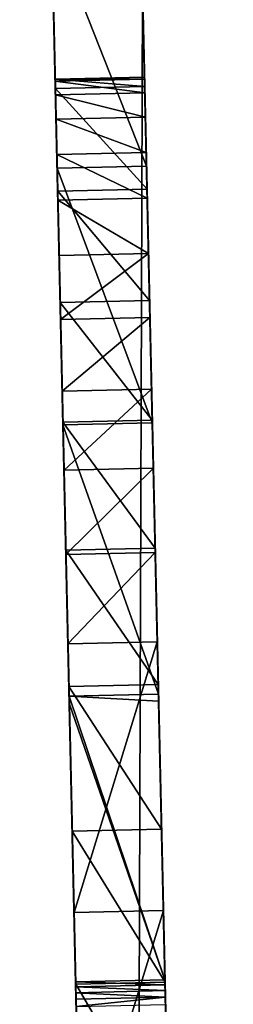
# Model space of a CAD drawing. Extents: x -215 to 2072, y -798 to 1280.
# Drawn here: x 510 to 529, y 265 to 353 of the extents above; entities that cross this region are included whole.
import ezdxf

# ---------------------------------------------------------------- set-up
doc = ezdxf.new("R2010")
doc.units = 0
doc.layers.get('0').update_dxf_attribs({"color": 13, "linetype": 'CONTINUOUS'})

# ---------------------------------------------------------------- blocks, each defined once
blk = doc.blocks.new('GRUPA_122')
for p, q in [((48.045, 210.462), (321.268, 68.231)), ((44.351, 203.366), (317.574, 61.135)), ((241.571, 109.719, 796.628), (237.877, 102.623, 796.628)), ((242.093, 109.447, 795.895), (238.399, 102.351, 795.895)), ((242.553, 109.208, 795.111), (238.859, 102.112, 795.111)), ((242.758, 109.101, 545.043), (239.064, 102.005, 545.043)), ((242.945, 109.004, 794.281), (239.251, 101.908, 794.281)), ((248.46, 106.132, 115.21), (244.766, 99.036, 115.21)), ((254.909, 102.775, 496.065), (251.215, 95.679, 496.065)), ((265.628, 97.195, 738.65), (261.934, 90.099, 738.65)), ((266.402, 96.793, 446.885), (262.708, 89.697, 446.885)), ((269.797, 95.025, 119.318), (266.103, 87.929, 119.318)), ((276.869, 91.344, 122.232), (273.175, 84.248, 122.232)), ((277.232, 91.155, 397.515), (273.538, 84.059, 397.515)), ((283.581, 87.85, 126.078), (279.887, 80.754, 126.078)), ((287.168, 85.982, 682.444), (283.474, 78.886, 682.444)), ((287.398, 85.863, 347.965), (283.704, 78.767, 347.965)), ((289.837, 84.593, 130.801), (286.143, 77.497, 130.801)), ((295.548, 81.62, 136.333), (291.854, 74.524, 136.333)), ((296.897, 80.918, 298.248), (293.203, 73.822, 298.248)), ((300.631, 78.974, 142.595), (296.937, 71.878, 142.595)), ((305.013, 76.693, 149.497), (301.319, 69.597, 149.497)), ((305.727, 76.322, 248.374), (302.033, 69.225, 248.374)), ((307.553, 75.371, 625.694), (303.859, 68.275, 625.694)), ((308.633, 74.809, 156.941), (304.939, 67.713, 156.941)), ((311.437, 73.349, 164.818), (307.743, 66.253, 164.818)), ((313.386, 72.334, 173.017), (309.692, 65.238, 173.017)), ((313.886, 72.074, 198.354), (310.192, 64.978, 198.354)), ((314.452, 71.779, 181.42), (310.758, 64.683, 181.42)), ((314.619, 71.692, 189.906), (310.925, 64.596, 189.906))]:
    blk.add_line(p, q)
for points in [[(12.002, 229.225, 84.686), (33.598, 217.983, 86.345), (55.179, 206.748, 88.228), (76.744, 195.522, 90.334), (98.291, 184.306, 92.664), (119.818, 173.1, 95.217), (141.323, 161.905, 97.993), (162.805, 150.722, 100.992), (184.261, 139.552, 104.213), (205.691, 128.397, 107.657), (227.091, 117.257, 111.323), (248.46, 106.132, 115.21), (269.797, 95.025, 119.318)], [(8.308, 222.129, 84.686), (29.904, 210.887, 86.345), (51.485, 199.652, 88.228), (73.05, 188.426, 90.334), (94.597, 177.21, 92.664), (116.124, 166.003, 95.217), (137.629, 154.808, 97.993), (159.111, 143.626, 100.992), (180.567, 132.456, 104.213), (201.997, 121.301, 107.657), (223.397, 110.161, 111.323), (244.766, 99.036, 115.21), (266.103, 87.929, 119.318)], [(313.886, 72.074, 198.354), (305.727, 76.322, 248.374), (296.897, 80.918, 298.248), (287.398, 85.863, 347.965), (277.232, 91.155, 397.515), (266.402, 96.793, 446.885), (254.909, 102.775, 496.065), (242.758, 109.101, 545.043), (229.95, 115.769, 593.808), (216.488, 122.776, 642.349), (202.376, 130.123, 690.654), (187.616, 137.806, 738.713), (187.202, 138.022, 740), (172.213, 145.824, 786.514)], [(310.192, 64.978, 198.354), (302.033, 69.225, 248.374), (293.203, 73.822, 298.248), (283.704, 78.767, 347.965), (273.538, 84.059, 397.515), (262.708, 89.697, 446.885), (251.215, 95.679, 496.065), (239.064, 102.005, 545.043), (226.256, 108.672, 593.808), (212.794, 115.68, 642.349), (198.682, 123.027, 690.654), (183.922, 130.71, 738.713), (183.508, 130.926, 740), (168.519, 138.728, 786.514)], [(242.945, 109.004, 794.281), (242.553, 109.208, 795.111), (242.093, 109.447, 795.895), (241.571, 109.719, 796.628), (240.989, 110.022, 797.302), (240.354, 110.352, 797.911), (239.672, 110.708, 798.45), (238.947, 111.085, 798.915), (238.187, 111.481, 799.301), (237.398, 111.891, 799.605), (236.587, 112.313, 799.824), (235.761, 112.743, 799.956), (234.929, 113.177, 800)], [(437.448, 7.752, 95.474), (427.873, 12.736, 155.743), (417.067, 18.361, 215.746), (405.038, 24.624, 275.452), (391.79, 31.52, 334.83), (377.332, 39.046, 393.848), (361.67, 47.199, 452.474), (344.814, 55.974, 510.678), (326.772, 65.366, 568.428), (307.553, 75.371, 625.694), (287.168, 85.982, 682.444), (265.628, 97.195, 738.65), (265.078, 97.482, 740), (242.945, 109.004, 794.281)], [(239.251, 101.908, 794.281), (238.859, 102.112, 795.111), (238.399, 102.351, 795.895), (237.877, 102.623, 796.628), (237.295, 102.926, 797.302), (236.661, 103.256, 797.911), (235.978, 103.612, 798.45), (235.253, 103.989, 798.915), (234.493, 104.385, 799.301), (233.704, 104.795, 799.605), (232.893, 105.217, 799.824), (232.067, 105.647, 799.956), (231.235, 106.081, 800)], [(433.754, 0.656, 95.474), (424.179, 5.64, 155.743), (413.373, 11.265, 215.746), (401.344, 17.527, 275.452), (388.096, 24.424, 334.83), (373.638, 31.95, 393.848), (357.976, 40.103, 452.474), (341.12, 48.878, 510.678), (323.078, 58.27, 568.428), (303.859, 68.275, 625.694), (283.474, 78.886, 682.444), (261.934, 90.099, 738.65), (261.384, 90.386, 740), (239.251, 101.908, 794.281)], [(269.797, 95.025, 119.318), (276.869, 91.344, 122.232), (283.581, 87.85, 126.078), (289.837, 84.593, 130.801), (295.548, 81.62, 136.333), (300.631, 78.974, 142.595), (305.013, 76.693, 149.497), (308.633, 74.809, 156.941), (311.437, 73.349, 164.818), (313.386, 72.334, 173.017), (314.452, 71.779, 181.42), (314.619, 71.692, 189.906), (313.886, 72.074, 198.354)]]:
    blk.add_polyline3d(points)
at = {"extrusion": (-0.461749, -0.887011, 1.06561e-14)}
blk.add_arc((175.13, 187.235, -200.867), 70.887, 286.64512, 9.02468, dxfattribs=at)
mesh = blk.add_polyface()
corners = [(3.694, 233.55, 74.706), (48.045, 210.462), (3.694, 233.55), (93.042, 187.038, 34.062), (321.268, 68.231), (96.83, 185.066, 33.5), (365.619, 45.144), (376.221, 39.625, 0.538), (386.633, 34.204, 2.85), (396.624, 29.003, 6.885), (405.971, 24.138, 12.553), (414.464, 19.717, 19.728), (421.914, 15.838, 28.249), (89.512, 188.876, 35.711), (86.481, 190.454, 38.333), (84.155, 191.664, 41.75), (82.693, 192.425, 45.729), (82.194, 192.685, 50), (82.693, 192.425, 54.271), (84.155, 191.664, 58.25), (86.481, 190.454, 61.667), (89.512, 188.876, 64.289), (93.042, 187.038, 65.938), (96.83, 185.066, 66.5), (387.295, 33.86, 70.56), (389.041, 32.951, 74.391), (391.607, 31.615, 77.582), (3.764, 233.513, 75.959), (3.972, 233.405, 77.192), (4.316, 233.226, 78.386), (394.818, 29.943, 79.916), (4.79, 232.979, 79.522), (5.387, 232.669, 80.582), (398.456, 28.05, 81.234), (6.096, 232.299, 81.549), (402.272, 26.063, 81.445), (202.376, 130.123, 690.654), (222.352, 119.724, 724.062), (226.14, 117.752, 723.5), (187.616, 137.806, 738.713), (218.822, 121.561, 725.711), (215.791, 123.139, 728.333), (213.465, 124.35, 731.75), (212.003, 125.111, 735.729), (211.504, 125.371, 740), (187.202, 138.022, 740), (172.213, 145.824, 786.514), (212.003, 125.111, 744.271), (213.465, 124.35, 748.25), (215.791, 123.139, 751.667), (218.822, 121.561, 754.289), (222.352, 119.724, 755.938), (226.14, 117.752, 756.5), (433.047, 10.043, 48.543), (403.694, 25.323, 48.766), (436.483, 8.254, 59.864), (399.878, 27.31, 48.555), (407.332, 23.429, 50.084), (410.543, 21.758, 52.418), (413.109, 20.422, 55.609), (414.855, 19.513, 59.44), (415.661, 19.093, 63.651), (438.383, 7.265, 71.635), (415.474, 19.191, 67.953), (414.306, 19.799, 72.054), (438.708, 7.096, 83.594), (412.236, 20.877, 75.674), (409.405, 22.35, 78.567), (406.006, 24.119, 80.535), (6.908, 231.877, 82.409), (7.808, 231.408, 83.147), (8.784, 230.9, 83.752), (437.448, 7.752, 95.474), (9.819, 230.361, 84.215), (10.897, 229.8, 84.528), (12.002, 229.225, 84.686), (33.598, 217.983, 86.345), (55.179, 206.748, 88.228), (76.744, 195.522, 90.334), (98.291, 184.306, 92.664), (119.818, 173.1, 95.217), (141.323, 161.905, 97.993), (162.805, 150.722, 100.992), (184.261, 139.552, 104.213), (205.691, 128.397, 107.657), (227.091, 117.257, 111.323), (248.46, 106.132, 115.21), (269.797, 95.025, 119.318), (427.873, 12.736, 155.743), (276.869, 91.344, 122.232), (283.581, 87.85, 126.078), (289.837, 84.593, 130.801), (295.548, 81.62, 136.333), (300.631, 78.974, 142.595), (305.013, 76.693, 149.497), (308.633, 74.809, 156.941), (417.067, 18.361, 215.746), (311.437, 73.349, 164.818), (313.386, 72.334, 173.017), (314.452, 71.779, 181.42), (314.619, 71.692, 189.906), (313.886, 72.074, 198.354), (305.727, 76.322, 248.374), (405.038, 24.624, 275.452), (296.897, 80.918, 298.248), (391.79, 31.52, 334.83), (287.398, 85.863, 347.965), (377.332, 39.046, 393.848), (277.232, 91.155, 397.515), (361.67, 47.199, 452.474), (266.402, 96.793, 446.885), (254.909, 102.775, 496.065), (344.814, 55.974, 510.678), (242.758, 109.101, 545.043), (326.772, 65.366, 568.428), (229.95, 115.769, 593.808), (307.553, 75.371, 625.694), (216.488, 122.776, 642.349), (287.168, 85.982, 682.444), (265.628, 97.195, 738.65), (229.928, 115.78, 724.062), (233.458, 113.942, 725.711), (236.489, 112.364, 728.333), (238.815, 111.154, 731.75), (240.277, 110.393, 735.729), (240.775, 110.133, 740), (265.078, 97.482, 740), (240.277, 110.393, 744.271), (242.945, 109.004, 794.281), (238.815, 111.154, 748.25), (236.489, 112.364, 751.667), (233.458, 113.942, 754.289), (229.928, 115.78, 755.938), (171.826, 146.026, 788.058), (171.662, 146.111, 789.651), (171.727, 146.078, 791.253), (172.018, 145.926, 792.824), (172.527, 145.661, 794.321), (242.553, 109.208, 795.111), (173.243, 145.288, 795.707), (242.093, 109.447, 795.895), (174.146, 144.818, 796.947), (241.571, 109.719, 796.628), (240.989, 110.022, 797.302), (175.213, 144.262, 798.007), (240.354, 110.352, 797.911), (239.672, 110.708, 798.45), (176.417, 143.636, 798.862), (238.947, 111.085, 798.915), (177.727, 142.954, 799.489), (238.187, 111.481, 799.301), (237.398, 111.891, 799.605), (179.109, 142.235, 799.871), (236.587, 112.313, 799.824), (235.761, 112.743, 799.956), (180.527, 141.496, 800), (234.929, 113.177, 800), (428.155, 12.589, 37.926), (100.618, 183.094, 34.062), (104.148, 181.257, 35.711), (107.179, 179.679, 38.333), (109.505, 178.468, 41.75), (110.967, 177.707, 45.729), (111.466, 177.447, 50), (396.143, 29.254, 49.465), (392.745, 31.023, 51.433), (110.967, 177.707, 54.271), (389.914, 32.496, 54.326), (109.505, 178.468, 58.25), (387.844, 33.574, 57.946), (386.675, 34.182, 62.047), (107.179, 179.679, 61.667), (104.148, 181.257, 64.289), (386.488, 34.28, 66.349), (100.618, 183.094, 65.938)]
mesh.append_faces([[corners[k] for k in face] for face in [(0, 1, 2), (154, 155, 156)]], dxfattribs={"vtx0": -1})
mesh.append_faces([[corners[k] for k in face] for face in [(1, 3, 4), (4, 5, 6), (6, 5, 7), (7, 5, 8), (8, 5, 9), (9, 5, 10), (10, 5, 11), (11, 5, 12), (3, 0, 13), (13, 0, 14), (14, 0, 15), (15, 0, 16), (16, 0, 17), (17, 0, 18), (18, 0, 19), (19, 0, 20), (20, 0, 21), (21, 0, 22), (22, 0, 23), (24, 0, 25), (25, 0, 26), (26, 29, 30), (30, 32, 33), (33, 34, 35), (37, 39, 40), (40, 39, 41), (41, 39, 42), (42, 39, 43), (43, 39, 44), (44, 46, 47), (47, 46, 48), (48, 46, 49), (49, 46, 50), (50, 46, 51), (51, 46, 52), (53, 54, 55), (54, 53, 56), (55, 61, 62), (62, 64, 65), (65, 71, 72), (72, 87, 88), (88, 95, 96), (96, 102, 103), (103, 104, 105), (105, 106, 107), (107, 108, 109), (109, 111, 112), (112, 113, 114), (114, 115, 116), (116, 117, 118), (118, 36, 119), (120, 36, 38), (119, 125, 126), (126, 127, 128), (128, 137, 138), (138, 139, 140), (140, 141, 142), (142, 141, 143), (143, 144, 145), (145, 144, 146), (146, 147, 148), (148, 149, 150), (150, 149, 151), (151, 152, 153), (153, 152, 154), (157, 160, 53), (56, 163, 164), (164, 163, 165), (165, 166, 167), (167, 168, 169), (169, 168, 170), (170, 172, 173), (173, 23, 24)]], dxfattribs={"vtx0": -1, "vtx1": -1})
mesh.append_faces([[corners[k] for k in face] for face in [(1, 0, 3), (23, 0, 24), (65, 35, 34), (119, 36, 120), (128, 52, 46), (53, 162, 56)]], dxfattribs={"vtx0": -1, "vtx1": -1, "vtx2": -1})
mesh.append_faces([[corners[k] for k in face] for face in [(4, 3, 5), (26, 0, 27), (26, 27, 28), (26, 28, 29), (30, 29, 31), (30, 31, 32), (33, 32, 34), (36, 37, 38), (37, 36, 39), (44, 39, 45), (44, 45, 46), (55, 54, 57), (55, 57, 58), (55, 58, 59), (55, 59, 60), (55, 60, 61), (62, 61, 63), (62, 63, 64), (65, 64, 66), (65, 66, 67), (65, 67, 68), (65, 68, 35), (65, 34, 69), (65, 69, 70), (65, 70, 71), (72, 71, 73), (72, 73, 74), (72, 74, 75), (72, 75, 76), (72, 76, 77), (72, 77, 78), (72, 78, 79), (72, 79, 80), (72, 80, 81), (72, 81, 82), (72, 82, 83), (72, 83, 84), (72, 84, 85), (72, 85, 86), (72, 86, 87), (88, 87, 89), (88, 89, 90), (88, 90, 91), (88, 91, 92), (88, 92, 93), (88, 93, 94), (88, 94, 95), (96, 95, 97), (96, 97, 98), (96, 98, 99), (96, 99, 100), (96, 100, 101), (96, 101, 102), (103, 102, 104), (105, 104, 106), (107, 106, 108), (109, 108, 110), (109, 110, 111), (112, 111, 113), (114, 113, 115), (116, 115, 117), (118, 117, 36), (119, 120, 121), (119, 121, 122), (119, 122, 123), (119, 123, 124), (119, 124, 125), (126, 125, 127), (128, 127, 129), (128, 129, 130), (128, 130, 131), (128, 131, 132), (128, 132, 52), (128, 46, 133), (128, 133, 134), (128, 134, 135), (128, 135, 136), (128, 136, 137), (138, 137, 139), (140, 139, 141), (143, 141, 144), (146, 144, 147), (148, 147, 149), (151, 149, 152), (154, 152, 155), (5, 157, 12), (157, 5, 158), (157, 158, 159), (157, 159, 160), (53, 160, 161), (53, 161, 162), (56, 162, 163), (165, 163, 166), (167, 166, 168), (170, 168, 171), (170, 171, 172), (173, 172, 174), (173, 174, 23)]], dxfattribs={"vtx0": -1, "vtx2": -1})
mesh = blk.add_polyface()
corners = [(372.527, 32.529, 0.538), (317.574, 61.135), (361.925, 38.048), (44.351, 203.366), (0, 226.454), (0, 226.454, 74.706), (382.939, 27.108, 2.85), (392.93, 21.907, 6.885), (402.277, 17.042, 12.553), (410.77, 12.621, 19.728), (418.22, 8.742, 28.249), (424.461, 5.493, 37.926), (429.354, 2.946, 48.543), (432.789, 1.158, 59.864), (434.689, 0.169, 71.635), (435.014, 0, 83.594), (0.07, 226.417, 75.959), (0.278, 226.309, 77.192), (0.622, 226.13, 78.386), (1.096, 225.883, 79.522), (1.693, 225.573, 80.582), (2.402, 225.203, 81.549), (3.214, 224.781, 82.409), (4.114, 224.312, 83.147), (5.09, 223.804, 83.752), (433.754, 0.656, 95.474), (6.125, 223.265, 84.215), (7.203, 222.704, 84.528), (8.308, 222.129, 84.686), (29.904, 210.887, 86.345), (51.485, 199.652, 88.228), (73.05, 188.426, 90.334), (94.597, 177.21, 92.664), (116.124, 166.003, 95.217), (137.629, 154.808, 97.993), (159.111, 143.626, 100.992), (180.567, 132.456, 104.213), (201.997, 121.301, 107.657), (223.397, 110.161, 111.323), (244.766, 99.036, 115.21), (266.103, 87.929, 119.318), (424.179, 5.64, 155.743), (273.175, 84.248, 122.232), (279.887, 80.754, 126.078), (286.143, 77.497, 130.801), (291.854, 74.524, 136.333), (296.937, 71.878, 142.595), (301.319, 69.597, 149.497), (304.939, 67.713, 156.941), (413.373, 11.265, 215.746), (307.743, 66.253, 164.818), (309.692, 65.238, 173.017), (310.758, 64.683, 181.42), (310.925, 64.596, 189.906), (310.192, 64.978, 198.354), (302.033, 69.225, 248.374), (401.344, 17.527, 275.452), (293.203, 73.822, 298.248), (388.096, 24.424, 334.83), (283.704, 78.767, 347.965), (373.638, 31.95, 393.848), (273.538, 84.059, 397.515), (357.976, 40.103, 452.474), (262.708, 89.697, 446.885), (251.215, 95.679, 496.065), (341.12, 48.878, 510.678), (239.064, 102.005, 545.043), (323.078, 58.27, 568.428), (226.256, 108.672, 593.808), (303.859, 68.275, 625.694), (212.794, 115.68, 642.349), (283.474, 78.886, 682.444), (198.682, 123.027, 690.654), (261.934, 90.099, 738.65), (183.922, 130.71, 738.713), (261.384, 90.386, 740), (183.508, 130.926, 740), (239.251, 101.908, 794.281), (168.519, 138.728, 786.514), (168.132, 138.93, 788.058), (167.968, 139.015, 789.651), (168.033, 138.981, 791.253), (168.324, 138.83, 792.824), (168.833, 138.565, 794.321), (238.859, 102.112, 795.111), (169.549, 138.192, 795.707), (238.399, 102.351, 795.895), (170.452, 137.722, 796.947), (237.877, 102.623, 796.628), (237.295, 102.926, 797.302), (171.519, 137.166, 798.007), (236.661, 103.256, 797.911), (235.978, 103.612, 798.45), (172.723, 136.54, 798.862), (235.253, 103.989, 798.915), (174.033, 135.858, 799.489), (234.493, 104.385, 799.301), (233.704, 104.795, 799.605), (175.415, 135.139, 799.871), (232.893, 105.217, 799.824), (232.067, 105.647, 799.956), (176.833, 134.4, 800), (231.235, 106.081, 800)]
mesh.append_faces([[corners[k] for k in face] for face in [(0, 1, 2), (101, 100, 102)]], dxfattribs={"vtx0": -1})
mesh.append_faces([[corners[k] for k in face] for face in [(1, 0, 3), (3, 0, 4), (4, 0, 5), (5, 15, 16), (16, 15, 17), (17, 15, 18), (18, 15, 19), (19, 15, 20), (20, 15, 21), (21, 15, 22), (22, 15, 23), (23, 15, 24), (24, 25, 26), (26, 25, 27), (27, 25, 28), (28, 25, 29), (29, 25, 30), (30, 25, 31), (31, 25, 32), (32, 25, 33), (33, 25, 34), (34, 25, 35), (35, 25, 36), (36, 25, 37), (37, 25, 38), (38, 25, 39), (39, 25, 40), (40, 41, 42), (42, 41, 43), (43, 41, 44), (44, 41, 45), (45, 41, 46), (46, 41, 47), (47, 41, 48), (48, 49, 50), (50, 49, 51), (51, 49, 52), (52, 49, 53), (53, 49, 54), (54, 49, 55), (55, 56, 57), (57, 58, 59), (59, 60, 61), (61, 62, 63), (63, 62, 64), (64, 65, 66), (66, 67, 68), (68, 69, 70), (70, 71, 72), (72, 73, 74), (74, 75, 76), (76, 77, 78), (78, 77, 79), (79, 77, 80), (80, 77, 81), (81, 77, 82), (82, 77, 83), (83, 84, 85), (85, 86, 87), (87, 89, 90), (90, 92, 93), (93, 94, 95), (95, 97, 98), (98, 100, 101)]], dxfattribs={"vtx0": -1, "vtx1": -1})
mesh.append_faces([[corners[k] for k in face] for face in [(5, 0, 6), (5, 6, 7), (5, 7, 8), (5, 8, 9), (5, 9, 10), (5, 10, 11), (5, 11, 12), (5, 12, 13), (5, 13, 14), (5, 14, 15), (24, 15, 25), (40, 25, 41), (48, 41, 49), (55, 49, 56), (57, 56, 58), (59, 58, 60), (61, 60, 62), (64, 62, 65), (66, 65, 67), (68, 67, 69), (70, 69, 71), (72, 71, 73), (74, 73, 75), (76, 75, 77), (83, 77, 84), (85, 84, 86), (87, 86, 88), (87, 88, 89), (90, 89, 91), (90, 91, 92), (93, 92, 94), (95, 94, 96), (95, 96, 97), (98, 97, 99), (98, 99, 100)]], dxfattribs={"vtx0": -1, "vtx2": -1})
mesh = blk.add_polyface()
corners = [(48.045, 210.462), (317.574, 61.135), (44.351, 203.366), (321.268, 68.231)]
mesh.append_faces([[corners[k] for k in face] for face in [(0, 1, 2), (1, 0, 3)]], dxfattribs={"vtx0": -1})
mesh = blk.add_polyface()
corners = [(244.766, 99.036, 115.21), (227.091, 117.257, 111.323), (223.397, 110.161, 111.323), (248.46, 106.132, 115.21)]
mesh.append_faces([[corners[k] for k in face] for face in [(0, 1, 2), (1, 0, 3)]], dxfattribs={"vtx0": -1})
mesh = blk.add_polyface()
corners = [(226.256, 108.672, 593.808), (242.758, 109.101, 545.043), (239.064, 102.005, 545.043), (229.95, 115.769, 593.808)]
mesh.append_faces([[corners[k] for k in face] for face in [(0, 1, 2), (1, 0, 3)]], dxfattribs={"vtx0": -1})
mesh = blk.add_polyface()
corners = [(237.877, 102.623, 796.628), (240.989, 110.022, 797.302), (237.295, 102.926, 797.302), (241.571, 109.719, 796.628)]
mesh.append_faces([[corners[k] for k in face] for face in [(0, 1, 2), (1, 0, 3)]], dxfattribs={"vtx0": -1})
mesh = blk.add_polyface()
corners = [(242.093, 109.447, 795.895), (237.877, 102.623, 796.628), (238.399, 102.351, 795.895), (241.571, 109.719, 796.628)]
mesh.append_faces([[corners[k] for k in face] for face in [(0, 1, 2), (1, 0, 3)]], dxfattribs={"vtx0": -1})
mesh = blk.add_polyface()
corners = [(242.553, 109.208, 795.111), (238.399, 102.351, 795.895), (238.859, 102.112, 795.111), (242.093, 109.447, 795.895)]
mesh.append_faces([[corners[k] for k in face] for face in [(0, 1, 2), (1, 0, 3)]], dxfattribs={"vtx0": -1})
mesh = blk.add_polyface()
corners = [(242.945, 109.004, 794.281), (238.859, 102.112, 795.111), (239.251, 101.908, 794.281), (242.553, 109.208, 795.111)]
mesh.append_faces([[corners[k] for k in face] for face in [(0, 1, 2), (1, 0, 3)]], dxfattribs={"vtx0": -1})
mesh = blk.add_polyface()
corners = [(239.064, 102.005, 545.043), (254.909, 102.775, 496.065), (251.215, 95.679, 496.065), (242.758, 109.101, 545.043)]
mesh.append_faces([[corners[k] for k in face] for face in [(0, 1, 2), (1, 0, 3)]], dxfattribs={"vtx0": -1})
mesh = blk.add_polyface()
corners = [(265.628, 97.195, 738.65), (261.384, 90.386, 740), (261.934, 90.099, 738.65), (239.251, 101.908, 794.281), (265.078, 97.482, 740), (242.945, 109.004, 794.281)]
mesh.append_faces([[corners[k] for k in face] for face in [(0, 1, 2), (3, 4, 5)]], dxfattribs={"vtx0": -1})
mesh.append_faces([[corners[k] for k in face] for face in [(1, 0, 3)]], dxfattribs={"vtx0": -1, "vtx1": -1})
mesh.append_faces([[corners[k] for k in face] for face in [(3, 0, 4)]], dxfattribs={"vtx0": -1, "vtx2": -1})
mesh = blk.add_polyface()
corners = [(266.103, 87.929, 119.318), (248.46, 106.132, 115.21), (244.766, 99.036, 115.21), (269.797, 95.025, 119.318)]
mesh.append_faces([[corners[k] for k in face] for face in [(0, 1, 2), (1, 0, 3)]], dxfattribs={"vtx0": -1})
mesh = blk.add_polyface()
corners = [(251.215, 95.679, 496.065), (266.402, 96.793, 446.885), (262.708, 89.697, 446.885), (254.909, 102.775, 496.065)]
mesh.append_faces([[corners[k] for k in face] for face in [(0, 1, 2), (1, 0, 3)]], dxfattribs={"vtx0": -1})
mesh = blk.add_polyface()
corners = [(287.168, 85.982, 682.444), (261.934, 90.099, 738.65), (283.474, 78.886, 682.444), (265.628, 97.195, 738.65)]
mesh.append_faces([[corners[k] for k in face] for face in [(0, 1, 2), (1, 0, 3)]], dxfattribs={"vtx0": -1})
mesh = blk.add_polyface()
corners = [(262.708, 89.697, 446.885), (277.232, 91.155, 397.515), (273.538, 84.059, 397.515), (266.402, 96.793, 446.885)]
mesh.append_faces([[corners[k] for k in face] for face in [(0, 1, 2), (1, 0, 3)]], dxfattribs={"vtx0": -1})
mesh = blk.add_polyface()
corners = [(273.175, 84.248, 122.232), (269.797, 95.025, 119.318), (266.103, 87.929, 119.318), (276.869, 91.344, 122.232)]
mesh.append_faces([[corners[k] for k in face] for face in [(0, 1, 2), (1, 0, 3)]], dxfattribs={"vtx0": -1})
mesh = blk.add_polyface()
corners = [(279.887, 80.754, 126.078), (276.869, 91.344, 122.232), (273.175, 84.248, 122.232), (283.581, 87.85, 126.078)]
mesh.append_faces([[corners[k] for k in face] for face in [(0, 1, 2), (1, 0, 3)]], dxfattribs={"vtx0": -1})
mesh = blk.add_polyface()
corners = [(273.538, 84.059, 397.515), (287.398, 85.863, 347.965), (283.704, 78.767, 347.965), (277.232, 91.155, 397.515)]
mesh.append_faces([[corners[k] for k in face] for face in [(0, 1, 2), (1, 0, 3)]], dxfattribs={"vtx0": -1})
mesh = blk.add_polyface()
corners = [(286.143, 77.497, 130.801), (283.581, 87.85, 126.078), (279.887, 80.754, 126.078), (289.837, 84.593, 130.801)]
mesh.append_faces([[corners[k] for k in face] for face in [(0, 1, 2), (1, 0, 3)]], dxfattribs={"vtx0": -1})
mesh = blk.add_polyface()
corners = [(307.553, 75.371, 625.694), (283.474, 78.886, 682.444), (303.859, 68.275, 625.694), (287.168, 85.982, 682.444)]
mesh.append_faces([[corners[k] for k in face] for face in [(0, 1, 2), (1, 0, 3)]], dxfattribs={"vtx0": -1})
mesh = blk.add_polyface()
corners = [(283.704, 78.767, 347.965), (296.897, 80.918, 298.248), (293.203, 73.822, 298.248), (287.398, 85.863, 347.965)]
mesh.append_faces([[corners[k] for k in face] for face in [(0, 1, 2), (1, 0, 3)]], dxfattribs={"vtx0": -1})
mesh = blk.add_polyface()
corners = [(291.854, 74.524, 136.333), (289.837, 84.593, 130.801), (286.143, 77.497, 130.801), (295.548, 81.62, 136.333)]
mesh.append_faces([[corners[k] for k in face] for face in [(0, 1, 2), (1, 0, 3)]], dxfattribs={"vtx0": -1})
mesh = blk.add_polyface()
corners = [(296.937, 71.878, 142.595), (295.548, 81.62, 136.333), (291.854, 74.524, 136.333), (300.631, 78.974, 142.595)]
mesh.append_faces([[corners[k] for k in face] for face in [(0, 1, 2), (1, 0, 3)]], dxfattribs={"vtx0": -1})
mesh = blk.add_polyface()
corners = [(293.203, 73.822, 298.248), (305.727, 76.322, 248.374), (302.033, 69.225, 248.374), (296.897, 80.918, 298.248)]
mesh.append_faces([[corners[k] for k in face] for face in [(0, 1, 2), (1, 0, 3)]], dxfattribs={"vtx0": -1})
mesh = blk.add_polyface()
corners = [(305.013, 76.693, 149.497), (296.937, 71.878, 142.595), (301.319, 69.597, 149.497), (300.631, 78.974, 142.595)]
mesh.append_faces([[corners[k] for k in face] for face in [(0, 1, 2), (1, 0, 3)]], dxfattribs={"vtx0": -1})
mesh = blk.add_polyface()
corners = [(308.633, 74.809, 156.941), (301.319, 69.597, 149.497), (304.939, 67.713, 156.941), (305.013, 76.693, 149.497)]
mesh.append_faces([[corners[k] for k in face] for face in [(0, 1, 2), (1, 0, 3)]], dxfattribs={"vtx0": -1})
mesh = blk.add_polyface()
corners = [(302.033, 69.225, 248.374), (313.886, 72.074, 198.354), (310.192, 64.978, 198.354), (305.727, 76.322, 248.374)]
mesh.append_faces([[corners[k] for k in face] for face in [(0, 1, 2), (1, 0, 3)]], dxfattribs={"vtx0": -1})
mesh = blk.add_polyface()
corners = [(326.772, 65.366, 568.428), (303.859, 68.275, 625.694), (323.078, 58.27, 568.428), (307.553, 75.371, 625.694)]
mesh.append_faces([[corners[k] for k in face] for face in [(0, 1, 2), (1, 0, 3)]], dxfattribs={"vtx0": -1})
mesh = blk.add_polyface()
corners = [(311.437, 73.349, 164.818), (304.939, 67.713, 156.941), (307.743, 66.253, 164.818), (308.633, 74.809, 156.941)]
mesh.append_faces([[corners[k] for k in face] for face in [(0, 1, 2), (1, 0, 3)]], dxfattribs={"vtx0": -1})
mesh = blk.add_polyface()
corners = [(313.386, 72.334, 173.017), (307.743, 66.253, 164.818), (309.692, 65.238, 173.017), (311.437, 73.349, 164.818)]
mesh.append_faces([[corners[k] for k in face] for face in [(0, 1, 2), (1, 0, 3)]], dxfattribs={"vtx0": -1})
mesh = blk.add_polyface()
corners = [(314.452, 71.779, 181.42), (309.692, 65.238, 173.017), (310.758, 64.683, 181.42), (313.386, 72.334, 173.017)]
mesh.append_faces([[corners[k] for k in face] for face in [(0, 1, 2), (1, 0, 3)]], dxfattribs={"vtx0": -1})
mesh = blk.add_polyface()
corners = [(310.192, 64.978, 198.354), (314.619, 71.692, 189.906), (310.925, 64.596, 189.906), (313.886, 72.074, 198.354)]
mesh.append_faces([[corners[k] for k in face] for face in [(0, 1, 2), (1, 0, 3)]], dxfattribs={"vtx0": -1})
mesh = blk.add_polyface()
corners = [(314.619, 71.692, 189.906), (310.758, 64.683, 181.42), (310.925, 64.596, 189.906), (314.452, 71.779, 181.42)]
mesh.append_faces([[corners[k] for k in face] for face in [(0, 1, 2), (1, 0, 3)]], dxfattribs={"vtx0": -1})
blk = doc.blocks.new('GRUPA_121')
at = {"rotation": 270}
blk.add_blockref('GRUPA_122', (311.857, 474.724), dxfattribs=at)
blk = doc.blocks.new('GRUPA_120')
blk.add_blockref('GRUPA_121', (865.062, 217.041, 1.485))

msp = doc.modelspace()

# ---------------------------------------------------------------- block references
at = {"rotation": 208.8000000000001}
msp.add_blockref('GRUPA_120', (1425.362, 1279.919, -2.249), dxfattribs=at)

doc.saveas('drawing.dxf')
